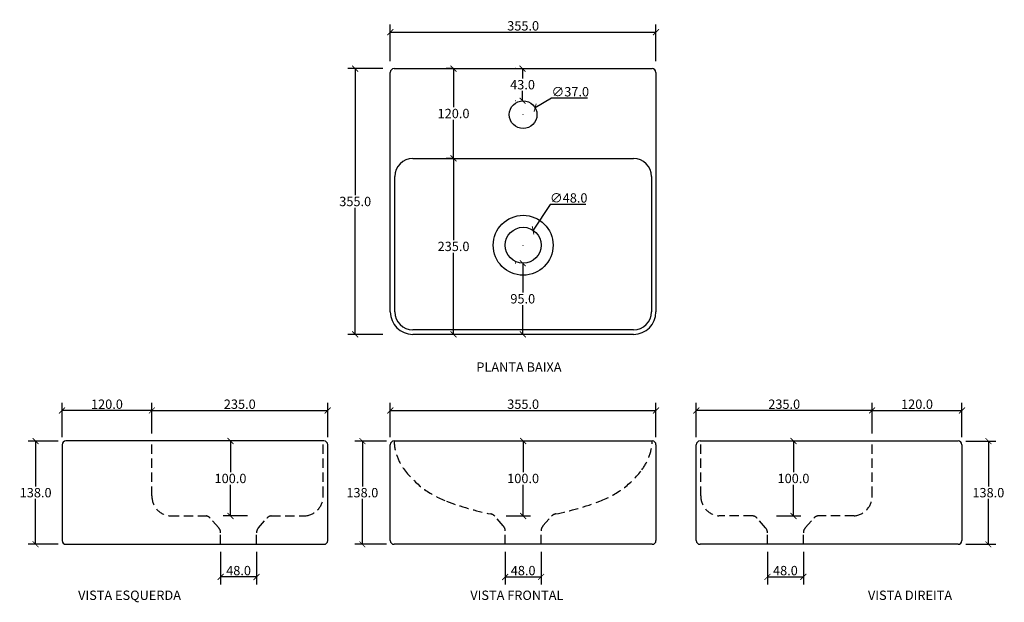
# Model space of a CAD drawing. Units: inches. Extents: x -673 to 643, y -477 to 301.
import ezdxf

# ---------------------------------------------------------------- set-up
doc = ezdxf.new("R2010")
doc.units = ezdxf.units.IN
doc.header["$MEASUREMENT"] = 0
doc.linetypes.add('HIDDEN', pattern=[0.375, 0.25, -0.125])
doc.layers.add('Cota', color=14, linetype='Continuous')
doc.layers.add('TEXTO', color=7, linetype='Continuous')
doc.styles.get("Standard").update_dxf_attribs({"font": 'arial.ttf'})
doc.dimstyles.get("Standard").update_dxf_attribs({"dimtxt": 0.18, "dimasz": 0.18, "dimexe": 0.18, "dimexo": 0.0625, "dimgap": 0.09, "dimtad": 0, "dimtih": 1, "dimtoh": 1, "dimdec": 4, "dimzin": 0, "dimdsep": 46, "dimtxsty": 'Standard', "dimcen": 0.09, "dimadec": 0, "dimazin": 0, "dimtfac": 1, "dimtdec": 4, "dimtofl": 0, "dimtmove": 0, "dimatfit": 3, "dimfxl": 1, "dimtolj": 1, "dimtzin": 0, "dimarcsym": 0})

# ---------------------------------------------------------------- blocks, each defined once
blk = doc.blocks.new('_ArchTick')
at = {"color": 0, "linetype": 'ByBlock', "const_width": 0.15}
blk.add_lwpolyline([(-0.5, -0.5), (0.5, 0.5)], dxfattribs=at)
blk = doc.blocks.new('*D73')
at = {"layer": 'Cota', "lineweight": -2}
for p, q in [((-0.1, -261.4), (-0.1, -303)), ((9.9, -261.4), (9.9, -261.4)), ((-0.1, -361.4), (-0.1, -319.8)), ((-22.9, -361.4), (9.9, -361.4))]:
    blk.add_line(p, q, dxfattribs=at)
at = {"layer": 'Defpoints', "color": 0}
for p in [(-0.1, -261.4), (-32.9, -361.4), (-0.1, -361.4)]:
    blk.add_point(p, dxfattribs=at)
at = {"layer": 'Cota', "lineweight": -2, "xscale": 8, "yscale": 8, "zscale": 8}
for p, rotation in [((-0.1, -261.4), 90), ((-0.1, -361.4), 270)]:
    blk.add_blockref('_ArchTick', p, dxfattribs=dict(at, rotation=rotation))
at = {"layer": 'Cota', "color": 7, "insert": (-0.1, -311.4), "char_height": 12.5, "attachment_point": 5}
blk.add_mtext('\\A1;100.0', dxfattribs=at)
blk = doc.blocks.new('*D68')
at = {"layer": 'Cota', "lineweight": -2, "transparency": 16777216}
for p, q in [((-177.6, 246.1), (-177.6, 294.8)), ((177.4, 246.1), (177.4, 294.8)), ((-177.6, 284.8), (177.4, 284.8))]:
    blk.add_line(p, q, dxfattribs=at)
at = {"layer": 'Defpoints', "color": 0, "transparency": 16777216}
for p in [(177.4, 284.8), (-177.6, 236.1), (177.4, 236.1)]:
    blk.add_point(p, dxfattribs=at)
at = {"layer": 'Cota', "lineweight": -2, "transparency": 16777216, "xscale": 8, "yscale": 8, "zscale": 8, "rotation": 180}
blk.add_blockref('_ArchTick', (-177.6, 284.8), dxfattribs=at)
at = {"layer": 'Cota', "lineweight": -2, "transparency": 16777216, "xscale": 8, "yscale": 8, "zscale": 8}
blk.add_blockref('_ArchTick', (177.4, 284.8), dxfattribs=at)
at = {"layer": 'Cota', "color": 7, "transparency": 16777216, "insert": (-0.1, 293.2), "char_height": 12.5, "attachment_point": 5}
blk.add_mtext('\\A1;355.0', dxfattribs=at)
blk = doc.blocks.new('*D69')
at = {"layer": 'Cota', "lineweight": -2, "transparency": 16777216}
for p, q in [((-187.6, 236.1), (-234.5, 236.1)), ((-224.5, 236.1), (-224.5, 67)), ((-224.5, -118.9), (-224.5, 50.2)), ((-187.6, -118.9), (-234.5, -118.9))]:
    blk.add_line(p, q, dxfattribs=at)
at = {"layer": 'Defpoints', "color": 0, "transparency": 16777216}
for p in [(-177.6, 236.1), (-224.5, -118.9), (-177.6, -118.9)]:
    blk.add_point(p, dxfattribs=at)
at = {"layer": 'Cota', "lineweight": -2, "transparency": 16777216, "xscale": 8, "yscale": 8, "zscale": 8}
for p, rotation in [((-224.5, 236.1), 90), ((-224.5, -118.9), 270)]:
    blk.add_blockref('_ArchTick', p, dxfattribs=dict(at, rotation=rotation))
at = {"layer": 'Cota', "color": 7, "transparency": 16777216, "insert": (-224.5, 58.6), "char_height": 12.5, "attachment_point": 5}
blk.add_mtext('\\A1;355.0', dxfattribs=at)
blk = doc.blocks.new('*D70')
at = {"layer": 'Cota', "lineweight": -2, "transparency": 16777216}
for p, q in [((-93, 236.1), (-103.1, 236.1)), ((-93.1, 236.1), (-93.1, 184.5)), ((-93.1, 116.1), (-93.1, 167.7)), ((-93, 116.1), (-103.1, 116.1))]:
    blk.add_line(p, q, dxfattribs=at)
at = {"layer": 'Defpoints', "color": 0, "transparency": 16777216}
for p in [(-93.1, 236.1), (-83, 236.1), (-83, 116.1)]:
    blk.add_point(p, dxfattribs=at)
at = {"layer": 'Cota', "lineweight": -2, "transparency": 16777216, "xscale": 8, "yscale": 8, "zscale": 8}
for p, rotation in [((-93.1, 236.1), 90), ((-93.1, 116.1), 270)]:
    blk.add_blockref('_ArchTick', p, dxfattribs=dict(at, rotation=rotation))
at = {"layer": 'Cota', "color": 7, "transparency": 16777216, "insert": (-93.1, 176.1), "char_height": 12.5, "attachment_point": 5}
blk.add_mtext('\\A1;120.0', dxfattribs=at)
blk = doc.blocks.new('*D71')
at = {"layer": 'Cota', "lineweight": -2, "transparency": 16777216}
for p, q in [((-93, 116.1), (-103.1, 116.1)), ((-93.1, 116.1), (-93.1, 7)), ((-93.1, -118.9), (-93.1, -9.8)), ((-93, -118.9), (-103.1, -118.9))]:
    blk.add_line(p, q, dxfattribs=at)
at = {"layer": 'Defpoints', "color": 0, "transparency": 16777216}
for p in [(-83, 116.1), (-93.1, -118.9), (-83, -118.9)]:
    blk.add_point(p, dxfattribs=at)
at = {"layer": 'Cota', "lineweight": -2, "transparency": 16777216, "xscale": 8, "yscale": 8, "zscale": 8}
for p, rotation in [((-93.1, 116.1), 90), ((-93.1, -118.9), 270)]:
    blk.add_blockref('_ArchTick', p, dxfattribs=dict(at, rotation=rotation))
at = {"layer": 'Cota', "color": 7, "transparency": 16777216, "insert": (-93.1, -1.4), "char_height": 12.5, "attachment_point": 5}
blk.add_mtext('\\A1;235.0', dxfattribs=at)
blk = doc.blocks.new('*D74')
at = {"layer": 'Cota', "lineweight": -2}
for p, q in [((-10.1, 236.1), (-10.9, 236.1)), ((-0.9, 236.1), (-0.9, 223)), ((-0.9, 193.1), (-0.9, 206.2)), ((-10.1, 193.1), (-10.9, 193.1))]:
    blk.add_line(p, q, dxfattribs=at)
at = {"layer": 'Defpoints', "color": 0}
for p in [(-0.9, 236.1), (-0.1, 236.1), (-0.1, 193.1)]:
    blk.add_point(p, dxfattribs=at)
at = {"layer": 'Cota', "lineweight": -2, "xscale": 8, "yscale": 8, "zscale": 8}
for p, rotation in [((-0.9, 236.1), 90), ((-0.9, 193.1), 270)]:
    blk.add_blockref('_ArchTick', p, dxfattribs=dict(at, rotation=rotation))
at = {"layer": 'Cota', "color": 7, "insert": (-0.9, 214.6), "char_height": 12.5, "attachment_point": 5}
blk.add_mtext('\\A1;43.0', dxfattribs=at)
blk = doc.blocks.new('*D75')
at = {"layer": 'Cota', "lineweight": -2}
for p, q in [((-10, -23.9), (-10.6, -23.9)), ((-0.6, -23.9), (-0.6, -63)), ((-0.6, -118.9), (-0.6, -79.8)), ((-10.1, -118.9), (-10.6, -118.9))]:
    blk.add_line(p, q, dxfattribs=at)
at = {"layer": 'Defpoints', "color": 0}
for p in [(0, -23.9), (-0.6, -118.9), (-0.1, -118.9)]:
    blk.add_point(p, dxfattribs=at)
at = {"layer": 'Cota', "lineweight": -2, "xscale": 8, "yscale": 8, "zscale": 8}
for p, rotation in [((-0.6, -23.9), 90), ((-0.6, -118.9), 270)]:
    blk.add_blockref('_ArchTick', p, dxfattribs=dict(at, rotation=rotation))
at = {"layer": 'Cota', "color": 7, "insert": (-0.6, -71.4), "char_height": 12.5, "attachment_point": 5}
blk.add_mtext('\\A1;95.0', dxfattribs=at)
blk = doc.blocks.new('*D76')
at = {"layer": 'Cota', "lineweight": -2}
for p, q in [((35.8, 54.6), (13.1, 20.1)), ((83.8, 54.6), (35.8, 54.6)), ((-0.2, 0.1), (0, 0.1)), ((-0.1, 0), (-0.1, 0.2))]:
    blk.add_line(p, q, dxfattribs=at)
at = {"layer": 'Defpoints', "color": 0}
for p in [(13.1, 20.1), (-13.3, -20)]:
    blk.add_point(p, dxfattribs=at)
at = {"layer": 'Cota', "lineweight": -2, "xscale": 8, "yscale": 8, "zscale": 8, "rotation": 236.6438205924382}
blk.add_blockref('_ArchTick', (13.1, 20.1), dxfattribs=at)
at = {"layer": 'Cota', "color": 7, "insert": (60.8, 63.3), "char_height": 12.5, "attachment_point": 5}
blk.add_mtext('\\A1;∅48.0', dxfattribs=at)
blk = doc.blocks.new('*D77')
at = {"layer": 'Cota', "lineweight": -2}
for p, q in [((37.8, 196.4), (15.9, 183.8)), ((85.9, 196.4), (37.8, 196.4)), ((-0.2, 174.6), (0, 174.6)), ((-0.1, 174.5), (-0.1, 174.7))]:
    blk.add_line(p, q, dxfattribs=at)
at = {"layer": 'Defpoints', "color": 0}
for p in [(15.9, 183.8), (-16.1, 165.4)]:
    blk.add_point(p, dxfattribs=at)
at = {"layer": 'Cota', "lineweight": -2, "xscale": 8, "yscale": 8, "zscale": 8, "rotation": 209.947684033124}
blk.add_blockref('_ArchTick', (15.9, 183.8), dxfattribs=at)
at = {"layer": 'Cota', "color": 7, "insert": (62.9, 205.2), "char_height": 12.5, "attachment_point": 5}
blk.add_mtext('\\A1;∅37.0', dxfattribs=at)
blk = doc.blocks.new('*D78')
at = {"layer": 'Cota', "lineweight": -2}
for p, q in [((-182.6, -261.4), (-225, -261.4)), ((-215, -261.4), (-215, -322)), ((-215, -399.4), (-215, -338.8)), ((-182.6, -399.4), (-225, -399.4))]:
    blk.add_line(p, q, dxfattribs=at)
at = {"layer": 'Defpoints', "color": 0}
for p in [(-172.6, -261.4), (-215, -399.4), (-172.6, -399.4)]:
    blk.add_point(p, dxfattribs=at)
at = {"layer": 'Cota', "lineweight": -2, "xscale": 8, "yscale": 8, "zscale": 8}
for p, rotation in [((-215, -261.4), 90), ((-215, -399.4), 270)]:
    blk.add_blockref('_ArchTick', p, dxfattribs=dict(at, rotation=rotation))
at = {"layer": 'Cota', "color": 7, "insert": (-215, -330.4), "char_height": 12.5, "attachment_point": 5}
blk.add_mtext('\\A1;138.0', dxfattribs=at)
blk = doc.blocks.new('*D79')
at = {"layer": 'Cota', "lineweight": -2}
for p, q in [((-177.6, -256.4), (-177.6, -210.6)), ((-177.6, -220.6), (177.4, -220.6)), ((177.4, -256.4), (177.4, -210.6))]:
    blk.add_line(p, q, dxfattribs=at)
at = {"layer": 'Defpoints', "color": 0}
for p in [(177.4, -220.6), (-177.6, -266.4), (177.4, -266.4)]:
    blk.add_point(p, dxfattribs=at)
at = {"layer": 'Cota', "lineweight": -2, "xscale": 8, "yscale": 8, "zscale": 8, "rotation": 180}
blk.add_blockref('_ArchTick', (-177.6, -220.6), dxfattribs=at)
at = {"layer": 'Cota', "lineweight": -2, "xscale": 8, "yscale": 8, "zscale": 8}
blk.add_blockref('_ArchTick', (177.4, -220.6), dxfattribs=at)
at = {"layer": 'Cota', "color": 7, "insert": (-0.1, -212.2), "char_height": 12.5, "attachment_point": 5}
blk.add_mtext('\\A1;355.0', dxfattribs=at)
blk = doc.blocks.new('*D72')
at = {"layer": 'Cota', "lineweight": -2, "transparency": 16777216}
for p, q in [((-24.1, -409.4), (-24.1, -452.9)), ((23.9, -409.4), (23.9, -452.9)), ((-24.1, -442.9), (23.9, -442.9))]:
    blk.add_line(p, q, dxfattribs=at)
at = {"layer": 'Defpoints', "color": 0, "transparency": 16777216}
for p in [(-24.1, -399.4), (23.9, -399.4), (23.9, -442.9)]:
    blk.add_point(p, dxfattribs=at)
at = {"layer": 'Cota', "lineweight": -2, "transparency": 16777216, "xscale": 8, "yscale": 8, "zscale": 8, "rotation": 180}
blk.add_blockref('_ArchTick', (-24.1, -442.9), dxfattribs=at)
at = {"layer": 'Cota', "lineweight": -2, "transparency": 16777216, "xscale": 8, "yscale": 8, "zscale": 8}
blk.add_blockref('_ArchTick', (23.9, -442.9), dxfattribs=at)
at = {"layer": 'Cota', "color": 7, "transparency": 16777216, "insert": (-0.1, -434.5), "char_height": 12.5, "attachment_point": 5}
blk.add_mtext('\\A1;48.0', dxfattribs=at)
blk = doc.blocks.new('*D84')
at = {"layer": 'Cota', "lineweight": -2}
for p, q in [((466.3, -251.4), (466.3, -210.6)), ((466.3, -220.6), (586.3, -220.6)), ((586.3, -256.4), (586.3, -210.6))]:
    blk.add_line(p, q, dxfattribs=at)
at = {"layer": 'Defpoints', "color": 0}
for p in [(586.3, -220.6), (466.3, -261.4), (586.3, -266.4)]:
    blk.add_point(p, dxfattribs=at)
at = {"layer": 'Cota', "lineweight": -2, "xscale": 8, "yscale": 8, "zscale": 8, "rotation": 180}
blk.add_blockref('_ArchTick', (466.3, -220.6), dxfattribs=at)
at = {"layer": 'Cota', "lineweight": -2, "xscale": 8, "yscale": 8, "zscale": 8}
blk.add_blockref('_ArchTick', (586.3, -220.6), dxfattribs=at)
at = {"layer": 'Cota', "color": 7, "insert": (526.3, -212.2), "char_height": 12.5, "attachment_point": 5}
blk.add_mtext('\\A1;120.0', dxfattribs=at)
blk = doc.blocks.new('*D85')
at = {"layer": 'Cota', "lineweight": -2}
for p, q in [((231.3, -256.4), (231.3, -210.6)), ((466.3, -220.6), (231.3, -220.6)), ((466.3, -251.4), (466.3, -210.6))]:
    blk.add_line(p, q, dxfattribs=at)
at = {"layer": 'Defpoints', "color": 0}
for p in [(231.3, -220.6), (466.3, -261.4), (231.3, -266.4)]:
    blk.add_point(p, dxfattribs=at)
at = {"layer": 'Cota', "lineweight": -2, "xscale": 8, "yscale": 8, "zscale": 8, "rotation": 180}
blk.add_blockref('_ArchTick', (231.3, -220.6), dxfattribs=at)
at = {"layer": 'Cota', "lineweight": -2, "xscale": 8, "yscale": 8, "zscale": 8}
blk.add_blockref('_ArchTick', (466.3, -220.6), dxfattribs=at)
at = {"layer": 'Cota', "color": 7, "insert": (348.8, -212.2), "char_height": 12.5, "attachment_point": 5}
blk.add_mtext('\\A1;235.0', dxfattribs=at)
blk = doc.blocks.new('*D88')
at = {"layer": 'Cota', "lineweight": -2}
for p, q in [((591.3, -261.4), (631.6, -261.4)), ((621.6, -261.4), (621.6, -322)), ((621.6, -399.4), (621.6, -338.8)), ((591.3, -399.4), (631.6, -399.4))]:
    blk.add_line(p, q, dxfattribs=at)
at = {"layer": 'Defpoints', "color": 0}
for p in [(581.3, -261.4), (581.3, -399.4), (621.6, -399.4)]:
    blk.add_point(p, dxfattribs=at)
at = {"layer": 'Cota', "lineweight": -2, "xscale": 8, "yscale": 8, "zscale": 8}
for p, rotation in [((621.6, -261.4), 90), ((621.6, -399.4), 270)]:
    blk.add_blockref('_ArchTick', p, dxfattribs=dict(at, rotation=rotation))
at = {"layer": 'Cota', "color": 7, "insert": (621.6, -330.4), "char_height": 12.5, "attachment_point": 5}
blk.add_mtext('\\A1;138.0', dxfattribs=at)
blk = doc.blocks.new('*D89')
at = {"layer": 'Cota', "lineweight": -2}
for p, q in [((326.4, -409.4), (326.4, -452.9)), ((374.4, -409.4), (374.4, -452.9)), ((326.4, -442.9), (374.4, -442.9))]:
    blk.add_line(p, q, dxfattribs=at)
at = {"layer": 'Defpoints', "color": 0}
for p in [(326.4, -399.4), (374.4, -399.4), (374.4, -442.9)]:
    blk.add_point(p, dxfattribs=at)
at = {"layer": 'Cota', "lineweight": -2, "xscale": 8, "yscale": 8, "zscale": 8, "rotation": 180}
blk.add_blockref('_ArchTick', (326.4, -442.9), dxfattribs=at)
at = {"layer": 'Cota', "lineweight": -2, "xscale": 8, "yscale": 8, "zscale": 8}
blk.add_blockref('_ArchTick', (374.4, -442.9), dxfattribs=at)
at = {"layer": 'Cota', "color": 7, "insert": (350.4, -434.5), "char_height": 12.5, "attachment_point": 5}
blk.add_mtext('\\A1;48.0', dxfattribs=at)
blk = doc.blocks.new('*D93')
at = {"layer": 'Cota', "lineweight": -2, "transparency": 16777216}
for p, q in [((361.2, -261.4), (361.2, -303)), ((371.2, -261.4), (371.2, -261.4)), ((361.2, -361.4), (361.2, -319.8)), ((338.3, -361.4), (371.2, -361.4))]:
    blk.add_line(p, q, dxfattribs=at)
at = {"layer": 'Defpoints', "color": 0, "transparency": 16777216}
for p in [(361.2, -261.4), (328.3, -361.4), (361.2, -361.4)]:
    blk.add_point(p, dxfattribs=at)
at = {"layer": 'Cota', "lineweight": -2, "transparency": 16777216, "xscale": 8, "yscale": 8, "zscale": 8}
for p, rotation in [((361.2, -261.4), 90), ((361.2, -361.4), 270)]:
    blk.add_blockref('_ArchTick', p, dxfattribs=dict(at, rotation=rotation))
at = {"layer": 'Cota', "color": 7, "transparency": 16777216, "insert": (361.2, -311.4), "char_height": 12.5, "attachment_point": 5}
blk.add_mtext('\\A1;100.0', dxfattribs=at)
blk = doc.blocks.new('*D95')
at = {"layer": 'Cota', "lineweight": -2}
for p, q in [((-616.3, -256.4), (-616.3, -210.6)), ((-496.3, -220.6), (-616.3, -220.6)), ((-496.3, -251.4), (-496.3, -210.6))]:
    blk.add_line(p, q, dxfattribs=at)
at = {"layer": 'Defpoints', "color": 0}
for p in [(-616.3, -220.6), (-496.3, -261.4), (-616.3, -266.4)]:
    blk.add_point(p, dxfattribs=at)
at = {"layer": 'Cota', "lineweight": -2, "xscale": 8, "yscale": 8, "zscale": 8, "rotation": 180}
blk.add_blockref('_ArchTick', (-616.3, -220.6), dxfattribs=at)
at = {"layer": 'Cota', "lineweight": -2, "xscale": 8, "yscale": 8, "zscale": 8}
blk.add_blockref('_ArchTick', (-496.3, -220.6), dxfattribs=at)
at = {"layer": 'Cota', "color": 7, "insert": (-556.3, -212.2), "char_height": 12.5, "attachment_point": 5}
blk.add_mtext('\\A1;120.0', dxfattribs=at)
blk = doc.blocks.new('*D96')
at = {"layer": 'Cota', "lineweight": -2}
for p, q in [((-496.3, -251.4), (-496.3, -210.6)), ((-496.3, -220.6), (-261.3, -220.6)), ((-261.3, -256.4), (-261.3, -210.6))]:
    blk.add_line(p, q, dxfattribs=at)
at = {"layer": 'Defpoints', "color": 0}
for p in [(-261.3, -220.6), (-496.3, -261.4), (-261.3, -266.4)]:
    blk.add_point(p, dxfattribs=at)
at = {"layer": 'Cota', "lineweight": -2, "xscale": 8, "yscale": 8, "zscale": 8, "rotation": 180}
blk.add_blockref('_ArchTick', (-496.3, -220.6), dxfattribs=at)
at = {"layer": 'Cota', "lineweight": -2, "xscale": 8, "yscale": 8, "zscale": 8}
blk.add_blockref('_ArchTick', (-261.3, -220.6), dxfattribs=at)
at = {"layer": 'Cota', "color": 7, "insert": (-378.8, -212.2), "char_height": 12.5, "attachment_point": 5}
blk.add_mtext('\\A1;235.0', dxfattribs=at)
blk = doc.blocks.new('*D97')
at = {"layer": 'Cota', "lineweight": -2}
for p, q in [((-621.3, -261.4), (-661.6, -261.4)), ((-651.6, -261.4), (-651.6, -322)), ((-651.6, -399.4), (-651.6, -338.8)), ((-621.3, -399.4), (-661.6, -399.4))]:
    blk.add_line(p, q, dxfattribs=at)
at = {"layer": 'Defpoints', "color": 0}
for p in [(-611.3, -261.4), (-651.6, -399.4), (-611.3, -399.4)]:
    blk.add_point(p, dxfattribs=at)
at = {"layer": 'Cota', "lineweight": -2, "xscale": 8, "yscale": 8, "zscale": 8}
for p, rotation in [((-651.6, -261.4), 90), ((-651.6, -399.4), 270)]:
    blk.add_blockref('_ArchTick', p, dxfattribs=dict(at, rotation=rotation))
at = {"layer": 'Cota', "color": 7, "insert": (-651.6, -330.4), "char_height": 12.5, "attachment_point": 5}
blk.add_mtext('\\A1;138.0', dxfattribs=at)
blk = doc.blocks.new('*D98')
at = {"layer": 'Cota', "lineweight": -2}
for p, q in [((-404.4, -409.4), (-404.4, -452.9)), ((-356.4, -409.4), (-356.4, -452.9)), ((-356.4, -442.9), (-404.4, -442.9))]:
    blk.add_line(p, q, dxfattribs=at)
at = {"layer": 'Defpoints', "color": 0}
for p in [(-404.4, -399.4), (-356.4, -399.4), (-404.4, -442.9)]:
    blk.add_point(p, dxfattribs=at)
at = {"layer": 'Cota', "lineweight": -2, "xscale": 8, "yscale": 8, "zscale": 8, "rotation": 180}
blk.add_blockref('_ArchTick', (-404.4, -442.9), dxfattribs=at)
at = {"layer": 'Cota', "lineweight": -2, "xscale": 8, "yscale": 8, "zscale": 8}
blk.add_blockref('_ArchTick', (-356.4, -442.9), dxfattribs=at)
at = {"layer": 'Cota', "color": 7, "insert": (-380.4, -434.5), "char_height": 12.5, "attachment_point": 5}
blk.add_mtext('\\A1;48.0', dxfattribs=at)
blk = doc.blocks.new('*D94')
at = {"layer": 'Cota', "lineweight": -2, "transparency": 16777216}
for p, q in [((-401.2, -261.4), (-401.2, -261.4)), ((-391.2, -261.4), (-391.2, -303)), ((-391.2, -361.4), (-391.2, -319.8)), ((-368.3, -361.4), (-401.2, -361.4))]:
    blk.add_line(p, q, dxfattribs=at)
at = {"layer": 'Defpoints', "color": 0, "transparency": 16777216}
for p in [(-391.2, -261.4), (-391.2, -361.4), (-358.3, -361.4)]:
    blk.add_point(p, dxfattribs=at)
at = {"layer": 'Cota', "lineweight": -2, "transparency": 16777216, "xscale": 8, "yscale": 8, "zscale": 8}
for p, rotation in [((-391.2, -261.4), 90), ((-391.2, -361.4), 270)]:
    blk.add_blockref('_ArchTick', p, dxfattribs=dict(at, rotation=rotation))
at = {"layer": 'Cota', "color": 7, "transparency": 16777216, "insert": (-391.2, -311.4), "char_height": 12.5, "attachment_point": 5}
blk.add_mtext('\\A1;100.0', dxfattribs=at)
blk = doc.blocks.new('HLC0001 - P')
for p, q in [((-176.6, -88.9), (-176.6, 231.1)), ((-171.6, 236.1), (173.4, 236.1)), ((178.4, 231.1), (178.4, -88.9)), ((-146.6, 116.1), (148.4, 116.1)), ((-170.6, -88.9), (-170.6, 92.1)), ((172.4, 92.1), (172.4, -88.9)), ((148.4, -112.9), (-146.6, -112.9)), ((148.4, -118.9), (-146.6, -118.9))]:
    blk.add_line(p, q)
for centre, radius in [((0.9, 174.6), 18.5), ((0.9, 0.1), 40), ((0.9, 0.1), 24)]:
    blk.add_circle(centre, radius)
for centre, radius, start, end in [((-171.6, 231.1), 5, 90, 180), ((173.4, 231.1), 5, 0, 90), ((-146.6, 92.1), 24, 90, 180), ((148.4, 92.1), 24, 0, 90), ((-146.6, -88.9), 30, 180, 270), ((-146.6, -88.9), 24, 180, 270), ((148.4, -88.9), 30, 270, 0), ((148.4, -88.9), 24, 270, 0)]:
    blk.add_arc(centre, radius, start, end)
blk = doc.blocks.new('HLC0001 - VE')
for p, q in [((-235.9, 133), (-235.9, 5)), ((114.1, 138), (-230.9, 138)), ((119.1, 5), (119.1, 133)), ((-230.9, 0), (114.1, 0))]:
    blk.add_line(p, q)
at = {"linetype": 'HIDDEN', "ltscale": 50}
for p, q in [((-115.9, 64.7), (-115.9, 138)), ((113.1, 64.7), (113.1, 138)), ((-91.9, 38), (-43.3, 38)), ((-26.5, 21.8), (-37.8, 34.8)), ((26.5, 21.8), (37.8, 34.8)), ((43.3, 38), (89.1, 38)), ((-24, 0), (-24, 15.3)), ((24, 0), (24, 15.3))]:
    blk.add_line(p, q, dxfattribs=at)
blk.add_lwpolyline([(-24, 0), (24, 0)])
for centre, start, end in [((-230.9, 133), 90, 180), ((114.1, 133), 0, 90), ((-230.9, 5), 180, 270), ((114.1, 5), 270, 0)]:
    blk.add_arc(centre, 5, start, end)
for centre, radius, start, end in [((-89.5, 64.3), 26.4, 179.1935, 264.8115), ((86.7, 64.3), 26.4, 275.1885, 0.8065), ((-45.3, 28.2), 10, 41.0915, 78.6148), ((45.3, 28.2), 10, 101.3852, 138.9085), ((-34, 15.3), 10, 0, 41.0915), ((34, 15.3), 10, 138.9085, 180)]:
    blk.add_arc(centre, radius, start, end, dxfattribs=at)
blk = doc.blocks.new('HLC0001 - VF')
for p, q in [((-177.5, 5), (-177.5, 133)), ((-172.5, 138), (172.5, 138)), ((177.5, 133), (177.5, 5)), ((172.5, 0), (-172.5, 0))]:
    blk.add_line(p, q)
at = {"linetype": 'HIDDEN', "ltscale": 50}
for p, q in [((-26.5, 24.5), (-37.8, 37.4)), ((26.5, 24.5), (37.8, 37.4)), ((-24, 0), (-24, 17.9)), ((24, 0), (24, 17.9))]:
    blk.add_line(p, q, dxfattribs=at)
for centre, start, end in [((-172.5, 133), 90, 180), ((172.5, 133), 0, 90), ((-172.5, 5), 180, 270), ((172.5, 5), 270, 0)]:
    blk.add_arc(centre, 5, start, end)
for centre, radius, start, end in [((-103.8, 141), 68.8, 182.5251, 217.0298), ((103.8, 141), 68.8, 322.9702, 357.4749), ((-57.9, 176), 126.5, 217.1754, 249.3407), ((57.9, 176), 126.5, 290.6593, 322.8246), ((31.8, 413.7), 380.6, 249.3305, 258.6148), ((-31.8, 413.7), 380.6, 281.3852, 290.6695), ((-45.3, 30.8), 10, 41.0915, 78.6148), ((45.3, 30.8), 10, 101.3852, 138.9085), ((-34, 17.9), 10, 0, 41.0915), ((34, 17.9), 10, 138.9085, 180)]:
    blk.add_arc(centre, radius, start, end, dxfattribs=at)
blk = doc.blocks.new('HLC0001 - VD')
for p, q in [((-119.1, 5), (-119.1, 133)), ((-114.1, 138), (230.9, 138)), ((235.9, 133), (235.9, 5)), ((230.9, 0), (-114.1, 0))]:
    blk.add_line(p, q)
at = {"linetype": 'HIDDEN', "ltscale": 50}
for p, q in [((-113.1, 64.7), (-113.1, 138)), ((115.9, 64.7), (115.9, 138)), ((-43.3, 38), (-89.1, 38)), ((-26.5, 21.8), (-37.8, 34.8)), ((26.5, 21.8), (37.8, 34.8)), ((91.9, 38), (43.3, 38)), ((-24, 0), (-24, 15.3)), ((24, 0), (24, 15.3))]:
    blk.add_line(p, q, dxfattribs=at)
blk.add_lwpolyline([(24, 0), (-24, 0)])
for centre, start, end in [((-114.1, 133), 90, 180), ((230.9, 133), 0, 90), ((-114.1, 5), 180, 270), ((230.9, 5), 270, 0)]:
    blk.add_arc(centre, 5, start, end)
for centre, radius, start, end in [((-86.7, 64.3), 26.4, 179.1935, 264.8115), ((89.5, 64.3), 26.4, 275.1885, 0.8065), ((-45.3, 28.2), 10, 41.0915, 78.6148), ((45.3, 28.2), 10, 101.3852, 138.9085), ((-34, 15.3), 10, 0, 41.0915), ((34, 15.3), 10, 138.9085, 180)]:
    blk.add_arc(centre, radius, start, end, dxfattribs=at)

msp = doc.modelspace()

# ---------------------------------------------------------------- block references
for name, p in [('HLC0001 - P', (-1.02, 0)), ('HLC0001 - VE', (-380.39, -399.37)), ('HLC0001 - VF', (-0.09, -399.37)), ('HLC0001 - VD', (350.41, -399.37))]:
    msp.add_blockref(name, p)

# ---------------------------------------------------------------- texts
at = {"layer": 'TEXTO', "char_height": 12.5, "width": 250.5107}
for s, insert, attachment_point in [('PLANTA BAIXA', (-62.65, -156.35), 1), ('VISTA ESQUERDA', (-457.38, -461.21), 3), ('VISTA FRONTAL', (-70.71, -461.21), 1), ('VISTA DIREITA', (460.68, -461.21), 1)]:
    msp.add_mtext(s, dxfattribs=dict(at, insert=insert, attachment_point=attachment_point))

# ---------------------------------------------------------------- dimensions: what is measured, and where the dimension line sits
at = {"layer": 'Cota'}
for base, p1, p2, picture, middle in [((177.41, 284.83), (-177.59, 236.09), (177.41, 236.09), '*D68', (-0.09, 293.22)), ((177.41, -220.59), (-177.59, -266.37), (177.41, -266.37), '*D79', (-0.09, -212.2)), ((231.32, -220.59), (466.32, -261.37), (231.32, -266.37), '*D85', (348.82, -212.2)), ((586.32, -220.59), (466.32, -261.37), (586.32, -266.37), '*D84', (526.32, -212.2)), ((23.91, -442.88), (-24.09, -399.37), (23.91, -399.37), '*D72', (-0.09, -434.5)), ((374.41, -442.88), (326.41, -399.37), (374.41, -399.37), '*D89', (350.41, -434.5))]:
    dim = msp.add_linear_dim(base=base, p1=p1, p2=p2, dimstyle='Standard', override={"dimtxt": 12.5, "dimasz": 8, "dimexe": 10, "dimexo": 10, "dimgap": 2, "dimtad": 1, "dimdec": 1, "dimblk1": 'ArchTick', "dimblk2": 'ArchTick', "dimsah": 1, "dimclrd": 256, "dimclre": 256, "dimclrt": 7}, dxfattribs=at)
    dim.commit()
    dim.dimension.update_dxf_attribs({"geometry": picture, "text_midpoint": middle})
for base, p1, p2, angle, picture, middle in [((-224.46, -118.91), (-177.59, 236.09), (-177.59, -118.91), 90, '*D69', (-224.46, 58.59)), ((-93.13, 236.09), (-82.96, 116.09), (-82.96, 236.09), 90, '*D70', (-93.13, 176.09)), ((-0.88, 236.09), (-0.09, 193.09), (-0.09, 236.09), 90, '*D74', (-0.88, 214.59)), ((-93.13, -118.91), (-82.96, 116.09), (-82.96, -118.91), 90, '*D71', (-93.13, -1.41)), ((-0.64, -118.91), (0, -23.91), (-0.09, -118.91), 90, '*D75', (-0.64, -71.41)), ((-616.3, -220.59), (-496.3, -261.37), (-616.3, -266.37), 180, '*D95', (-556.3, -212.2)), ((-261.3, -220.59), (-496.3, -261.37), (-261.3, -266.37), 180, '*D96', (-378.8, -212.2)), ((-651.62, -399.37), (-611.3, -261.37), (-611.3, -399.37), 90, '*D97', (-651.62, -330.37)), ((-391.15, -361.37), (-391.15, -261.37), (-358.31, -361.37), 90, '*D94', (-391.15, -311.37)), ((-215.01, -399.37), (-172.59, -261.37), (-172.59, -399.37), 90, '*D78', (-215.01, -330.37)), ((-0.09, -361.37), (-0.09, -261.37), (-32.94, -361.37), 90, '*D73', (-0.09, -311.37)), ((361.17, -361.37), (361.17, -261.37), (328.32, -361.37), 90, '*D93', (361.17, -311.37)), ((621.64, -399.37), (581.32, -261.37), (581.32, -399.37), 90, '*D88', (621.64, -330.37)), ((-404.39, -442.88), (-356.39, -399.37), (-404.39, -399.37), 180, '*D98', (-380.39, -434.5))]:
    dim = msp.add_linear_dim(base=base, p1=p1, p2=p2, angle=angle, dimstyle='Standard', override={"dimtxt": 12.5, "dimasz": 8, "dimexe": 10, "dimexo": 10, "dimgap": 2, "dimtad": 1, "dimdec": 1, "dimblk1": 'ArchTick', "dimblk2": 'ArchTick', "dimsah": 1, "dimclrd": 256, "dimclre": 256, "dimclrt": 7}, dxfattribs=at)
    dim.commit()
    dim.dimension.update_dxf_attribs({"geometry": picture, "text_midpoint": middle})
for p1, p2, picture, middle in [((-16.12, 165.35), (15.94, 183.83), '*D77', (62.86, 196.45)), ((-13.29, -19.96), (13.11, 20.14), '*D76', (60.79, 54.57))]:
    dim = msp.add_diameter_dim_2p(p1=p1, p2=p2, dimstyle='Standard', override={"dimtxt": 12.5, "dimasz": 8, "dimexe": 10, "dimexo": 10, "dimgap": 2, "dimtad": 1, "dimdec": 1, "dimblk1": 'ArchTick', "dimblk2": 'ArchTick', "dimsah": 1, "dimclrd": 256, "dimclre": 256, "dimclrt": 7}, dxfattribs=at)
    dim.commit()
    dim.dimension.update_dxf_attribs({"geometry": picture, "text_midpoint": middle, "dimtype": 163})

doc.saveas('drawing.dxf')
